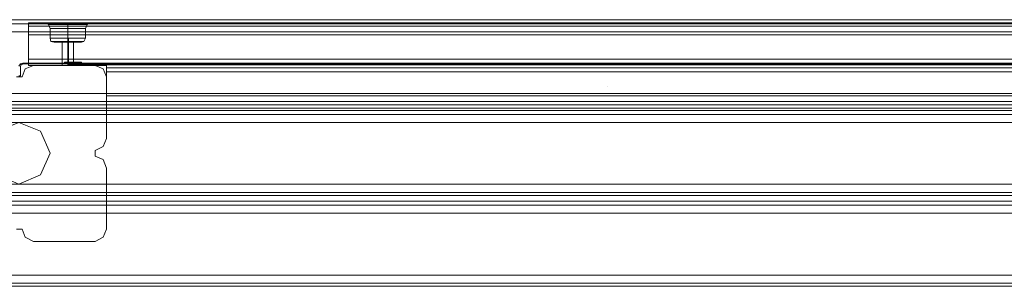
# Model space of a CAD drawing. Extents: x -1610 to 3410, y -1626 to 3395.
# Drawn here: x 900 to 1405, y 1717 to 1853 of the extents above; entities that cross this region are included whole.
import ezdxf

# ---------------------------------------------------------------- set-up
doc = ezdxf.new("R2010")
doc.units = 0
doc.header["$MEASUREMENT"] = 0
doc.layers.get('0').update_dxf_attribs({"linetype": 'CONTINUOUS'})

# ---------------------------------------------------------------- blocks, each defined once
blk = doc.blocks.new('WMF0')
at = {"color": 30, "lineweight": 0}
for points in [[(2639.5, -1624.03), (3607.25, -1624.03)], [(2639.5, -1624.03), (3607.25, -1624.03)], [(3122.76, -1624.85), (3567.55, -1624.85)], [(3122.76, -1635.75), (3122.76, -1624.85)], [(3122.76, -1624.85), (3567.55, -1624.85)], [(3122.76, -1627.93), (3122.76, -1625.67), (3122.76, -1624.85)], [(3122.76, -1624.85), (3122.76, -1625.67), (3122.76, -1627.93)], [(3122.76, -1624.85), (3129.14, -1624.85)], [(3122.76, -1624.85), (3129.14, -1624.85)], [(3122.76, -1634.11), (3122.76, -1624.85)], [(3122.76, -1624.85), (3567.55, -1624.85)], [(3122.76, -1635.75), (3122.76, -1624.85)], [(3122.76, -1627.93), (3122.76, -1625.67), (3122.76, -1624.85)], [(3122.76, -1624.85), (3567.55, -1624.85)], [(3122.76, -1624.85), (3122.76, -1625.67), (3122.76, -1627.93)], [(3122.76, -1624.85), (3129.14, -1624.85)], [(3122.76, -1634.11), (3122.76, -1624.85), (3129.14, -1624.85)], [(3129.14, -1624.85), (3126.88, -1624.85)], [(3128.32, -1626.29), (3127.91, -1625.26), (3126.88, -1624.85)], [(3129.14, -1624.85), (3126.88, -1624.85)], [(3128.32, -1626.29), (3127.91, -1625.26), (3126.88, -1624.85)], [(3129.14, -1624.85), (3130.37, -1624.85), (3132.84, -1624.85), (3135.31, -1624.85), (3136.34, -1624.85)], [(3136.34, -1624.85), (3136.14, -1624.85), (3135.72, -1624.85), (3135.11, -1625.05), (3134.69, -1625.05), (3134.08, -1625.05), (3133.46, -1625.05), (3132.84, -1625.26), (3132.23, -1625.05), (3131.61, -1625.05), (3130.99, -1625.05), (3130.37, -1625.05), (3129.96, -1624.85), (3129.55, -1624.85), (3129.14, -1624.85)], [(3129.14, -1624.85), (3130.37, -1624.85), (3132.84, -1624.85), (3135.31, -1624.85), (3136.34, -1624.85)], [(3136.34, -1624.85), (3136.14, -1624.85), (3135.72, -1624.85), (3135.11, -1625.05), (3134.69, -1625.05), (3134.08, -1625.05), (3133.46, -1625.05), (3132.84, -1625.26), (3132.23, -1625.05), (3131.61, -1625.05), (3130.99, -1625.05), (3130.37, -1625.05), (3129.96, -1624.85), (3129.55, -1624.85), (3129.14, -1624.85)], [(3132.84, -1626.29), (3132.84, -1625.47), (3132.84, -1624.85)], [(3132.84, -1626.29), (3132.84, -1625.47), (3132.84, -1624.85)], [(3553.97, -1624.85), (3136.34, -1624.85)], [(3553.97, -1624.85), (3136.34, -1624.85)], [(3136.34, -1624.85), (3138.81, -1624.85)], [(3553.97, -1624.85), (3136.34, -1624.85)], [(3553.97, -1624.85), (3136.34, -1624.85)], [(3137.37, -1626.29), (3137.78, -1625.26), (3138.81, -1624.85)], [(3137.37, -1626.29), (3137.78, -1625.26), (3138.81, -1624.85)], [(2640.33, -1625.05), (3606.43, -1625.05)], [(3606.43, -1625.05), (2640.33, -1625.05)], [(2642.39, -1627.11), (3604.17, -1627.11)], [(2642.39, -1627.11), (3604.17, -1627.11)], [(3137.37, -1626.29), (3135.93, -1626.29), (3132.84, -1626.29), (3129.55, -1626.29), (3128.32, -1626.29)], [(3128.32, -1626.29), (3128.32, -1628.76)], [(3128.32, -1626.29), (3129.55, -1626.29), (3132.84, -1626.29), (3135.93, -1626.29), (3137.37, -1626.29)], [(3135.93, -1626.29), (3132.84, -1626.29), (3129.55, -1626.29), (3128.32, -1626.29)], [(3128.32, -1626.29), (3128.32, -1628.76)], [(3129.55, -1626.29), (3132.84, -1626.29), (3135.93, -1626.29), (3137.37, -1626.29)], [(3132.84, -1626.29), (3132.84, -1625.26)], [(3132.84, -1626.29), (3132.84, -1625.26)], [(3132.84, -1626.29), (3132.84, -1628.76)], [(3132.84, -1626.29), (3132.84, -1628.76)], [(3132.84, -1626.29), (3132.84, -1628.76)], [(3132.84, -1626.29), (3132.84, -1628.76)], [(3137.37, -1626.29), (3137.37, -1628.76)], [(3137.37, -1626.29), (3137.37, -1628.76)], [(3122.76, -1627.93), (3567.55, -1627.93)], [(3122.76, -1627.93), (3567.55, -1627.93)], [(3122.76, -1627.93), (3567.55, -1627.93)], [(3122.76, -1627.93), (3567.55, -1627.93)], [(3137.37, -1628.76), (3135.93, -1628.76), (3132.84, -1628.76), (3129.55, -1628.76), (3128.32, -1628.76)], [(3128.32, -1628.76), (3128.52, -1629.58), (3129.35, -1629.79)], [(3128.32, -1628.76), (3129.55, -1628.76), (3132.84, -1628.76), (3135.93, -1628.76), (3137.37, -1628.76)], [(3135.93, -1628.76), (3132.84, -1628.76), (3129.55, -1628.76), (3128.32, -1628.76)], [(3128.32, -1628.76), (3128.52, -1629.58), (3129.35, -1629.79)], [(3128.52, -1629.58), (3129.76, -1629.58), (3132.84, -1629.58), (3135.72, -1629.58), (3136.96, -1629.58)], [(3135.72, -1629.58), (3132.84, -1629.58), (3129.76, -1629.58), (3128.52, -1629.58)], [(3136.96, -1629.58), (3135.72, -1629.58), (3132.84, -1629.58), (3129.76, -1629.58), (3128.52, -1629.58)], [(3136.34, -1629.79), (3135.31, -1629.79), (3132.84, -1629.79), (3130.37, -1629.79), (3129.35, -1629.79)], [(3129.35, -1629.79), (3130.37, -1629.79), (3132.84, -1629.79), (3135.31, -1629.79), (3136.34, -1629.79)], [(3135.31, -1629.79), (3132.84, -1629.79), (3130.37, -1629.79), (3129.35, -1629.79)], [(3129.55, -1628.76), (3132.84, -1628.76), (3135.93, -1628.76), (3137.37, -1628.76)], [(3129.76, -1629.58), (3132.84, -1629.58), (3135.72, -1629.58), (3136.96, -1629.58)], [(3130.37, -1629.79), (3132.84, -1629.79), (3135.31, -1629.79), (3136.34, -1629.79)], [(3134.28, -1629.79), (3133.87, -1629.79), (3132.84, -1629.79), (3131.81, -1629.79), (3131.4, -1629.79)], [(3131.4, -1629.79), (3131.4, -1635.75)], [(3131.4, -1629.79), (3131.81, -1629.79), (3132.84, -1629.79), (3133.87, -1629.79), (3134.28, -1629.79)], [(3133.87, -1629.79), (3132.84, -1629.79), (3131.81, -1629.79), (3131.4, -1629.79)], [(3131.4, -1629.79), (3131.4, -1635.75)], [(3131.81, -1629.79), (3132.84, -1629.79), (3133.87, -1629.79), (3134.28, -1629.79)], [(3132.84, -1628.76), (3132.84, -1629.58), (3132.84, -1629.79)], [(3132.84, -1628.76), (3132.84, -1629.58), (3132.84, -1629.79)], [(3132.84, -1628.76), (3132.84, -1629.58), (3132.84, -1629.79)], [(3132.84, -1628.76), (3132.84, -1629.58), (3132.84, -1629.79)], [(3132.84, -1629.79), (3132.84, -1635.75)], [(3132.84, -1629.79), (3132.84, -1635.75)], [(3132.84, -1629.79), (3132.84, -1635.75)], [(3132.84, -1629.79), (3132.84, -1635.75)], [(3134.28, -1629.79), (3134.28, -1635.75)], [(3134.28, -1629.79), (3134.28, -1635.75)], [(3137.37, -1628.76), (3136.96, -1629.58), (3136.34, -1629.79)], [(3137.37, -1628.76), (3136.96, -1629.58), (3136.34, -1629.79)], [(3567.55, -1635.14), (3567.55, -1634.11), (3122.76, -1634.11), (3122.76, -1635.14)], [(3122.76, -1635.14), (3122.76, -1634.11), (3567.55, -1634.11), (3567.55, -1635.14)], [(3124, -1635.75), (3121.94, -1636.58), (3121.12, -1638.63)], [(3121.12, -1638.63), (3121.94, -1636.58), (3124, -1635.75)], [(3547.59, -1636.37), (3547.59, -1635.75), (3567.55, -1635.75), (3567.55, -1635.14), (3122.76, -1635.14), (3122.76, -1635.75), (3142.72, -1635.75), (3142.72, -1636.37)], [(3567.55, -1635.14), (3122.76, -1635.14)], [(3142.72, -1636.37), (3142.72, -1635.75), (3122.76, -1635.75), (3122.76, -1635.14), (3567.55, -1635.14), (3567.55, -1635.75), (3547.59, -1635.75)], [(3567.55, -1635.14), (3122.76, -1635.14)], [(3142.72, -1635.75), (3122.76, -1635.75)], [(3142.72, -1635.75), (3122.76, -1635.75)], [(3139.84, -1635.75), (3124, -1635.75)], [(3124, -1635.75), (3139.84, -1635.75)], [(3142.72, -1638.63), (3141.9, -1636.58), (3139.84, -1635.75)], [(3139.84, -1635.75), (3141.9, -1636.58), (3142.72, -1638.63)], [(3142.72, -1646.66), (3142.72, -1635.75)], [(3142.72, -1646.66), (3142.72, -1635.75)], [(3547.59, -1637.4), (3547.59, -1636.37), (3142.72, -1636.37), (3142.72, -1637.4)], [(3547.59, -1636.37), (3142.72, -1636.37)], [(3142.72, -1646.66), (3142.72, -1637.4), (3547.59, -1637.4), (3547.59, -1636.37)], [(3142.72, -1637.4), (3142.72, -1636.37), (3547.59, -1636.37)], [(3547.59, -1636.37), (3142.72, -1636.37)], [(3547.59, -1646.66), (3547.59, -1637.4), (3142.72, -1637.4), (3142.72, -1646.66)], [(3121.12, -1638.63), (3119.68, -1638.63)], [(3119.68, -1638.63), (3121.12, -1638.63)], [(3142.72, -1654.47), (3142.72, -1638.63)], [(3142.72, -1638.63), (3142.72, -1654.47)], [(2658.23, -1642.95), (3588.53, -1642.95)], [(2658.23, -1642.95), (3588.53, -1642.95)], [(2660.28, -1645.01), (3586.48, -1645.01)], [(2660.28, -1645.01), (3586.48, -1645.01)], [(3547.59, -1643.57), (3142.72, -1643.57)], [(3142.72, -1646.66), (3142.72, -1645.83), (3142.72, -1643.57)], [(3547.59, -1643.57), (3142.72, -1643.57)], [(3142.72, -1643.57), (3142.72, -1645.83), (3142.72, -1646.66)], [(3142.72, -1646.66), (3142.72, -1645.83), (3142.72, -1643.57)], [(3547.59, -1643.57), (3142.72, -1643.57)], [(3547.59, -1643.57), (3142.72, -1643.57)], [(3142.72, -1643.57), (3142.72, -1645.83), (3142.72, -1646.66)], [(2661.11, -1645.83), (3585.45, -1645.83)], [(2661.11, -1645.83), (3585.45, -1645.83)], [(2662.75, -1647.27), (3584.01, -1647.27)], [(2662.75, -1647.27), (3584.01, -1647.27)], [(3547.59, -1646.66), (3142.72, -1646.66)], [(3547.59, -1646.66), (3142.72, -1646.66)], [(3547.59, -1646.66), (3142.72, -1646.66)], [(3547.59, -1646.66), (3142.72, -1646.66)], [(3547.59, -1646.66), (3142.72, -1646.66)], [(3547.59, -1646.66), (3142.72, -1646.66)], [(3547.59, -1646.66), (3142.72, -1646.66)], [(3547.59, -1646.66), (3142.72, -1646.66)], [(2663.58, -1648.3), (3583.18, -1648.3)], [(2663.58, -1648.3), (3583.18, -1648.3)], [(2665.63, -1650.36), (3580.92, -1650.36)], [(2665.63, -1650.36), (3580.92, -1650.36)], [(3139.84, -1657.56), (3141.9, -1656.53), (3142.72, -1654.47)], [(3142.72, -1654.47), (3141.9, -1656.53), (3139.84, -1657.56)], [(3139.84, -1659), (3139.84, -1657.56)], [(3139.84, -1657.56), (3139.84, -1659)], [(3142.72, -1662.09), (3141.9, -1659.82), (3139.84, -1659)], [(3139.84, -1659), (3141.9, -1659.82), (3142.72, -1662.09)], [(3142.72, -1677.72), (3142.72, -1662.09)], [(3142.72, -1662.09), (3142.72, -1677.72)], [(2681.47, -1666.2), (3565.29, -1666.2)], [(2681.47, -1666.2), (3565.29, -1666.2)], [(2683.53, -1668.26), (3563.23, -1668.26)], [(2683.53, -1668.26), (3563.23, -1668.26)], [(2684.35, -1669.08), (3562.2, -1669.08)], [(2684.35, -1669.08), (3562.2, -1669.08)], [(2685.79, -1670.52), (3560.76, -1670.52)], [(2685.79, -1670.52), (3560.76, -1670.52)], [(2686.82, -1671.55), (3559.94, -1671.55)], [(2686.82, -1671.55), (3559.94, -1671.55)], [(2688.88, -1673.61), (3557.67, -1673.61)], [(2688.88, -1673.61), (3557.67, -1673.61)], [(3119.68, -1677.72), (3121.12, -1677.72)], [(3121.12, -1677.72), (3119.68, -1677.72)], [(3121.12, -1677.72), (3121.94, -1679.78), (3124, -1680.81)], [(3124, -1680.81), (3121.94, -1679.78), (3121.12, -1677.72)], [(3139.84, -1680.81), (3141.9, -1679.78), (3142.72, -1677.72)], [(3142.72, -1677.72), (3141.9, -1679.78), (3139.84, -1680.81)], [(3124, -1680.81), (3139.84, -1680.81)], [(3139.84, -1680.81), (3124, -1680.81)], [(2704.72, -1689.45), (3542.04, -1689.45)], [(2704.72, -1689.45), (3542.04, -1689.45)], [(2706.78, -1691.5), (3539.98, -1691.5)], [(2706.78, -1691.5), (3539.98, -1691.5)], [(2707.6, -1692.33), (3538.95, -1692.33)], [(2707.6, -1692.33), (3538.95, -1692.33)]]:
    blk.add_lwpolyline(points, dxfattribs=at)
for points in [[(3136.34, -1624.85), (3138.81, -1624.85), (3136.34, -1624.85)], [(3122.76, -1625.67), (3567.55, -1625.67), (3122.76, -1625.67)], [(3122.76, -1625.67), (3567.55, -1625.67), (3122.76, -1625.67)], [(3127.91, -1625.26), (3129.35, -1625.26), (3132.84, -1625.26), (3136.34, -1625.26), (3137.78, -1625.26), (3136.34, -1625.26), (3132.84, -1625.26), (3129.35, -1625.26), (3127.91, -1625.26)], [(3137.78, -1625.26), (3136.34, -1625.26), (3132.84, -1625.26), (3129.35, -1625.26), (3127.91, -1625.26), (3129.35, -1625.26), (3132.84, -1625.26), (3136.34, -1625.26), (3137.78, -1625.26)], [(3134.28, -1635.75), (3133.87, -1635.75), (3132.84, -1635.75), (3131.81, -1635.75), (3131.4, -1635.75), (3131.81, -1635.75), (3132.84, -1635.75), (3133.87, -1635.75), (3134.28, -1635.75)], [(3131.4, -1635.75), (3131.81, -1635.75), (3132.84, -1635.75), (3133.87, -1635.75), (3134.28, -1635.75), (3133.87, -1635.75), (3132.84, -1635.75), (3131.81, -1635.75), (3131.4, -1635.75)], [(3142.72, -1645.83), (3547.59, -1645.83), (3142.72, -1645.83)], [(3142.72, -1645.83), (3547.59, -1645.83), (3142.72, -1645.83)]]:
    blk.add_lwpolyline(points, close=True, dxfattribs=at)
at = {"color": 5, "lineweight": 0}
for points in [[(3132.84, -1628.76), (3132.84, -1633.49), (3133.05, -1633.49), (3133.05, -1628.76)], [(3132.84, -1628.76), (3132.84, -1633.49), (3133.05, -1633.49), (3133.05, -1628.76)], [(3132.84, -1629.79), (3132.84, -1634.93), (3133.05, -1634.93), (3133.05, -1629.79)], [(3132.84, -1629.79), (3132.84, -1634.93), (3133.05, -1634.93), (3133.05, -1629.79)], [(3132.02, -1634.93), (3136.34, -1634.93), (3136.34, -1635.14), (3132.02, -1635.14)], [(3271.09, -1641.1), (3271.09, -1641.1), (3271.09, -1641.1), (3271.09, -1641.1)]]:
    blk.add_lwpolyline(points, close=True, dxfattribs=at)
at = {"color": 27, "lineweight": 0}
for points in [[(3121.32, -1635.14), (3120.71, -1635.34), (3120.29, -1635.96)], [(3120.29, -1635.96), (3120.71, -1635.34), (3121.32, -1635.14)], [(3120.71, -1635.96), (3120.91, -1635.55), (3121.32, -1635.34)], [(3121.32, -1635.34), (3120.91, -1635.55), (3120.71, -1635.96)], [(3120.71, -1638.43), (3120.71, -1635.96)], [(3120.71, -1635.96), (3120.71, -1638.43)], [(3569.19, -1635.14), (3121.32, -1635.14)], [(3121.32, -1635.14), (3569.19, -1635.14)], [(3121.32, -1635.34), (3569.19, -1635.34)], [(3569.19, -1635.34), (3121.32, -1635.34)], [(3557.67, -1635.34), (3132.84, -1635.34)], [(3132.84, -1635.34), (3132.84, -1635.55)], [(3132.84, -1635.34), (3132.84, -1635.55)], [(3557.67, -1635.34), (3132.84, -1635.34)], [(3132.84, -1635.55), (3557.67, -1635.55)], [(3132.84, -1635.55), (3557.67, -1635.55)], [(3120.29, -1638.43), (3120.71, -1638.43)], [(3120.71, -1638.43), (3120.29, -1638.43)]]:
    blk.add_lwpolyline(points, dxfattribs=at)
at = {"color": 40, "lineweight": 0}
for points in [[(3124, -1635.75), (3121.94, -1636.58), (3121.12, -1638.63)], [(3121.12, -1638.63), (3121.94, -1636.58), (3124, -1635.75)], [(3139.84, -1635.75), (3124, -1635.75)], [(3124, -1635.75), (3139.84, -1635.75)], [(3142.72, -1638.63), (3141.9, -1636.58), (3139.84, -1635.75)], [(3139.84, -1635.75), (3141.9, -1636.58), (3142.72, -1638.63)], [(3121.12, -1638.63), (3119.68, -1638.63)], [(3119.68, -1638.63), (3121.12, -1638.63)], [(3142.72, -1654.47), (3142.72, -1638.63)], [(3142.72, -1638.63), (3142.72, -1654.47)], [(3139.84, -1657.56), (3141.9, -1656.53), (3142.72, -1654.47)], [(3142.72, -1654.47), (3141.9, -1656.53), (3139.84, -1657.56)], [(3139.84, -1659), (3139.84, -1657.56)], [(3139.84, -1657.56), (3139.84, -1659)], [(3142.72, -1662.09), (3141.9, -1659.82), (3139.84, -1659)], [(3139.84, -1659), (3141.9, -1659.82), (3142.72, -1662.09)], [(3142.72, -1677.72), (3142.72, -1662.09)], [(3142.72, -1662.09), (3142.72, -1677.72)], [(3119.68, -1677.72), (3121.12, -1677.72)], [(3121.12, -1677.72), (3119.68, -1677.72)], [(3121.12, -1677.72), (3121.94, -1679.78), (3124, -1680.81)], [(3124, -1680.81), (3121.94, -1679.78), (3121.12, -1677.72)], [(3139.84, -1680.81), (3141.9, -1679.78), (3142.72, -1677.72)], [(3142.72, -1677.72), (3141.9, -1679.78), (3139.84, -1680.81)], [(3124, -1680.81), (3139.84, -1680.81)], [(3139.84, -1680.81), (3124, -1680.81)]]:
    blk.add_lwpolyline(points, dxfattribs=at)
at = {"color": 1, "lineweight": 0}
blk.add_lwpolyline([(3097.87, -1646.66), (3142.72, -1646.66)], dxfattribs=at)
at = {"color": 51, "lineweight": 0}
blk.add_lwpolyline([(3128.32, -1658.18), (3125.85, -1652.62), (3120.29, -1650.36), (3114.74, -1652.62), (3112.48, -1658.18), (3114.74, -1663.73), (3120.29, -1666.2), (3125.85, -1663.73), (3128.32, -1658.18)], close=True, dxfattribs=at)

msp = doc.modelspace()

# ---------------------------------------------------------------- block references
at = {"color": 5, "xscale": 2.000990499999943, "yscale": 2.000990499999943, "zscale": 2.0009905}
msp.add_blockref('WMF0', (-5343.79, 5102.96), dxfattribs=at)

doc.saveas('drawing.dxf')
